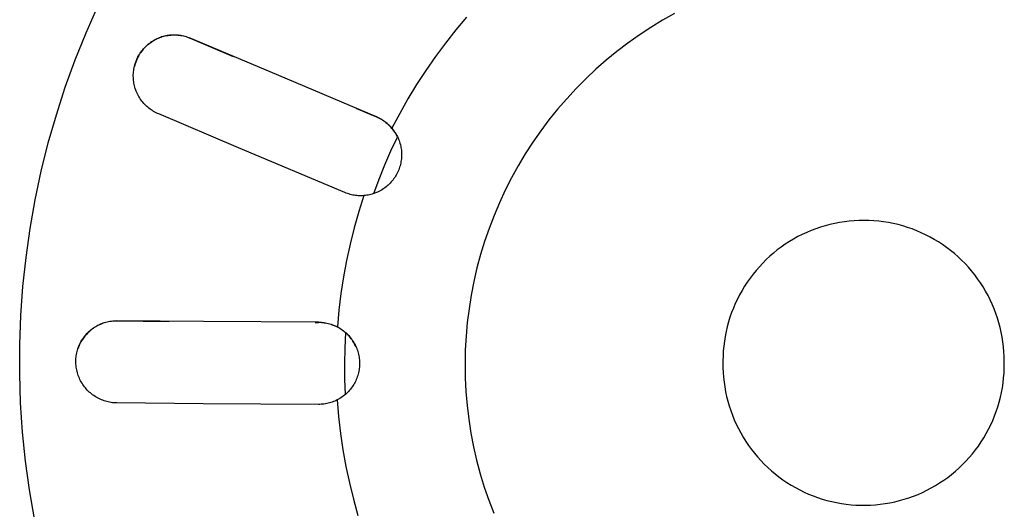
# Model space of a CAD drawing. Units: millimetres. Extents: x -1010 to 1162, y -928 to 946.
# Drawn here: x 866 to 908, y -610 to -589 of the extents above; entities that cross this region are included whole.
import ezdxf

# ---------------------------------------------------------------- set-up
doc = ezdxf.new("R2010")
doc.units = ezdxf.units.MM
doc.header["$MEASUREMENT"] = 0
doc.layers.add('Default', color=7, linetype='Continuous', true_color=0x000000)
doc.layers.add('Make2D$visible$lines', color=7, linetype='Continuous', true_color=0x000000)

msp = doc.modelspace()

# ---------------------------------------------------------------- linework, layer by layer
at = {"layer": 'Default', "color": 7, "true_color": 0xffffff}
for p, q in [((900.672, -597.971), (900.472, -598.031)), ((900.875, -597.917), (900.672, -597.971)), ((901.079, -597.871), (900.875, -597.917)), ((901.285, -597.831), (901.079, -597.871)), ((901.492, -597.799), (901.285, -597.831)), ((901.7, -597.774), (901.492, -597.799)), ((901.908, -597.756), (901.7, -597.774)), ((902.117, -597.746), (901.908, -597.756)), ((902.327, -597.743), (902.117, -597.746)), ((902.536, -597.747), (902.327, -597.743)), ((902.745, -597.758), (902.536, -597.747)), ((902.954, -597.777), (902.745, -597.758)), ((903.162, -597.803), (902.954, -597.777)), ((903.368, -597.837), (903.162, -597.803)), ((903.574, -597.877), (903.368, -597.837)), ((903.778, -597.925), (903.574, -597.877)), ((903.98, -597.98), (903.778, -597.925)), ((904.18, -598.041), (903.98, -597.98)), ((899.695, -598.343), (899.508, -598.437)), ((899.885, -598.255), (899.695, -598.343)), ((900.078, -598.174), (899.885, -598.255)), ((900.274, -598.099), (900.078, -598.174)), ((900.472, -598.031), (900.274, -598.099)), ((904.378, -598.11), (904.18, -598.041)), ((904.573, -598.186), (904.378, -598.11)), ((904.766, -598.268), (904.573, -598.186)), ((904.955, -598.357), (904.766, -598.268)), ((905.142, -598.453), (904.955, -598.357)), ((898.969, -598.759), (898.797, -598.879)), ((899.145, -598.646), (898.969, -598.759)), ((899.325, -598.539), (899.145, -598.646)), ((899.508, -598.437), (899.325, -598.539)), ((905.325, -598.555), (905.142, -598.453)), ((905.504, -598.663), (905.325, -598.555)), ((905.679, -598.777), (905.504, -598.663)), ((905.85, -598.898), (905.679, -598.777)), ((898.466, -599.136), (898.308, -599.273)), ((898.629, -599.005), (898.466, -599.136)), ((898.797, -598.879), (898.629, -599.005)), ((906.017, -599.025), (905.85, -598.898)), ((906.18, -599.157), (906.017, -599.025)), ((906.337, -599.295), (906.18, -599.157)), ((898.006, -599.563), (897.863, -599.716)), ((898.154, -599.415), (898.006, -599.563)), ((898.308, -599.273), (898.154, -599.415)), ((906.49, -599.438), (906.337, -599.295)), ((906.638, -599.586), (906.49, -599.438)), ((906.78, -599.74), (906.638, -599.586)), ((897.593, -600.036), (897.466, -600.203)), ((897.725, -599.874), (897.593, -600.036)), ((897.863, -599.716), (897.725, -599.874)), ((906.917, -599.898), (906.78, -599.74)), ((907.049, -600.061), (906.917, -599.898)), ((907.174, -600.229), (907.049, -600.061)), ((897.346, -600.374), (897.231, -600.549)), ((897.466, -600.203), (897.346, -600.374)), ((907.294, -600.401), (907.174, -600.229)), ((907.407, -600.577), (907.294, -600.401)), ((897.021, -600.912), (896.925, -601.098)), ((897.123, -600.729), (897.021, -600.912)), ((897.231, -600.549), (897.123, -600.729)), ((907.515, -600.757), (907.407, -600.577)), ((907.616, -600.94), (907.515, -600.757)), ((907.71, -601.127), (907.616, -600.94)), ((896.836, -601.287), (896.754, -601.48)), ((896.925, -601.098), (896.836, -601.287)), ((907.798, -601.317), (907.71, -601.127)), ((907.88, -601.51), (907.798, -601.317)), ((896.678, -601.675), (896.609, -601.873)), ((896.754, -601.48), (896.678, -601.675)), ((907.954, -601.706), (907.88, -601.51)), ((908.022, -601.904), (907.954, -601.706)), ((896.548, -602.073), (896.493, -602.275)), ((896.609, -601.873), (896.548, -602.073)), ((908.083, -602.104), (908.022, -601.904)), ((908.136, -602.307), (908.083, -602.104)), ((896.445, -602.479), (896.405, -602.685)), ((896.493, -602.275), (896.445, -602.479)), ((908.183, -602.511), (908.136, -602.307)), ((908.222, -602.716), (908.183, -602.511)), ((896.371, -602.892), (896.345, -603.099)), ((896.405, -602.685), (896.371, -602.892)), ((908.254, -602.923), (908.222, -602.716)), ((908.279, -603.131), (908.254, -602.923)), ((896.326, -603.308), (896.315, -603.517)), ((896.345, -603.099), (896.326, -603.308)), ((908.297, -603.34), (908.279, -603.131)), ((908.308, -603.549), (908.297, -603.34)), ((896.315, -603.517), (896.311, -603.726)), ((896.311, -603.726), (896.312, -604.011)), ((908.311, -603.759), (908.308, -603.549)), ((908.309, -604.043), (908.311, -603.759)), ((896.312, -604.011), (896.32, -604.219)), ((896.32, -604.219), (896.335, -604.427)), ((908.283, -604.459), (908.299, -604.251)), ((908.299, -604.251), (908.309, -604.043)), ((896.335, -604.427), (896.358, -604.634)), ((896.358, -604.634), (896.388, -604.841)), ((908.229, -604.873), (908.259, -604.666)), ((908.259, -604.666), (908.283, -604.459)), ((896.388, -604.841), (896.424, -605.046)), ((896.424, -605.046), (896.468, -605.25)), ((908.146, -605.281), (908.191, -605.078)), ((908.191, -605.078), (908.229, -604.873)), ((896.468, -605.25), (896.519, -605.452)), ((896.519, -605.452), (896.577, -605.652)), ((908.034, -605.683), (908.094, -605.483)), ((908.094, -605.483), (908.146, -605.281)), ((896.577, -605.652), (896.642, -605.851)), ((896.642, -605.851), (896.714, -606.047)), ((907.896, -606.076), (907.968, -605.881)), ((907.968, -605.881), (908.034, -605.683)), ((896.714, -606.047), (896.793, -606.24)), ((896.793, -606.24), (896.878, -606.43)), ((907.73, -606.459), (907.816, -606.269)), ((907.816, -606.269), (907.896, -606.076)), ((896.878, -606.43), (896.97, -606.617)), ((896.97, -606.617), (897.068, -606.801)), ((897.068, -606.801), (897.173, -606.982)), ((907.538, -606.829), (907.637, -606.646)), ((907.637, -606.646), (907.73, -606.459)), ((897.173, -606.982), (897.283, -607.159)), ((897.283, -607.159), (897.4, -607.331)), ((907.203, -607.358), (907.32, -607.185)), ((907.32, -607.185), (907.432, -607.009)), ((907.432, -607.009), (907.538, -606.829)), ((897.4, -607.331), (897.523, -607.5)), ((897.523, -607.5), (897.652, -607.664)), ((897.652, -607.664), (897.786, -607.824)), ((906.95, -607.689), (907.079, -607.525)), ((907.079, -607.525), (907.203, -607.358)), ((897.786, -607.824), (897.925, -607.979)), ((897.925, -607.979), (898.07, -608.129)), ((906.528, -608.151), (906.674, -608.002)), ((906.674, -608.002), (906.814, -607.848)), ((906.814, -607.848), (906.95, -607.689)), ((898.07, -608.129), (898.221, -608.273)), ((898.221, -608.273), (898.376, -608.413)), ((898.376, -608.413), (898.535, -608.547)), ((906.061, -608.567), (906.222, -608.434)), ((906.222, -608.434), (906.377, -608.295)), ((906.377, -608.295), (906.528, -608.151)), ((898.535, -608.547), (898.7, -608.675)), ((898.7, -608.675), (898.868, -608.798)), ((898.868, -608.798), (899.041, -608.915)), ((899.041, -608.915), (899.218, -609.025)), ((905.553, -608.932), (905.727, -608.816)), ((905.727, -608.816), (905.896, -608.695)), ((905.896, -608.695), (906.061, -608.567)), ((899.218, -609.025), (899.399, -609.13)), ((899.399, -609.13), (899.583, -609.228)), ((899.583, -609.228), (899.77, -609.319)), ((899.77, -609.319), (899.961, -609.404)), ((904.631, -609.417), (904.822, -609.333)), ((904.822, -609.333), (905.01, -609.242)), ((905.01, -609.242), (905.195, -609.145)), ((905.195, -609.145), (905.376, -609.042)), ((905.376, -609.042), (905.553, -608.932)), ((899.961, -609.404), (900.154, -609.483)), ((900.154, -609.483), (900.35, -609.554)), ((900.35, -609.554), (900.548, -609.619)), ((900.548, -609.619), (900.748, -609.677)), ((900.748, -609.677), (900.951, -609.727)), ((900.951, -609.727), (901.155, -609.771)), ((903.435, -609.777), (903.639, -609.735)), ((903.639, -609.735), (903.842, -609.685)), ((903.842, -609.685), (904.043, -609.628)), ((904.043, -609.628), (904.241, -609.565)), ((904.241, -609.565), (904.437, -609.494)), ((904.437, -609.494), (904.631, -609.417)), ((901.155, -609.771), (901.36, -609.808)), ((901.36, -609.808), (901.567, -609.837)), ((901.567, -609.837), (901.774, -609.859)), ((901.774, -609.859), (901.982, -609.875)), ((901.982, -609.875), (902.19, -609.882)), ((902.19, -609.882), (902.399, -609.883)), ((902.399, -609.883), (902.607, -609.876)), ((902.607, -609.876), (902.815, -609.862)), ((902.815, -609.862), (903.023, -609.841)), ((903.023, -609.841), (903.23, -609.813)), ((903.23, -609.813), (903.435, -609.777))]:
    msp.add_line(p, q, dxfattribs=at)
at = {"layer": 'Make2D$visible$lines', "color": 7, "true_color": 0xffffff}
for p, q in [((869.15, -589.746), (869.653, -588.61)), ((885.379, -589.083), (884.917, -589.629)), ((894.25, -588.93), (893.736, -589.218)), ((893.233, -589.524), (892.74, -589.847)), ((893.736, -589.218), (893.233, -589.524)), ((868.686, -590.899), (869.15, -589.746)), ((872.072, -590.054), (872.125, -590.026)), ((872.151, -590.017), (872.098, -590.043)), ((872.125, -590.026), (872.18, -590)), ((872.205, -589.992), (872.151, -590.017)), ((872.18, -590), (872.235, -589.975)), ((872.26, -589.969), (872.205, -589.992)), ((872.235, -589.975), (872.292, -589.953)), ((872.315, -589.948), (872.26, -589.969)), ((872.292, -589.953), (872.349, -589.932)), ((872.371, -589.928), (872.315, -589.948)), ((872.349, -589.932), (872.406, -589.914)), ((872.428, -589.911), (872.371, -589.928)), ((872.406, -589.914), (872.465, -589.898)), ((872.486, -589.896), (872.428, -589.911)), ((872.465, -589.898), (872.523, -589.883)), ((872.544, -589.882), (872.486, -589.896)), ((872.523, -589.883), (872.583, -589.871)), ((872.602, -589.871), (872.544, -589.882)), ((872.583, -589.871), (872.642, -589.86)), ((872.661, -589.862), (872.602, -589.871)), ((872.642, -589.86), (872.702, -589.852)), ((872.72, -589.855), (872.661, -589.862)), ((872.702, -589.852), (872.763, -589.846)), ((872.779, -589.849), (872.72, -589.855)), ((872.763, -589.846), (872.823, -589.842)), ((872.838, -589.846), (872.779, -589.849)), ((872.823, -589.842), (872.884, -589.84)), ((872.898, -589.845), (872.838, -589.846)), ((872.884, -589.84), (872.944, -589.84)), ((872.957, -589.846), (872.898, -589.845)), ((872.944, -589.84), (873.005, -589.842)), ((873.017, -589.849), (872.957, -589.846)), ((873.005, -589.842), (873.065, -589.846)), ((873.076, -589.854), (873.017, -589.849)), ((873.065, -589.846), (873.125, -589.853)), ((873.135, -589.86), (873.076, -589.854)), ((873.125, -589.853), (873.185, -589.861)), ((873.194, -589.869), (873.135, -589.86)), ((873.185, -589.861), (873.245, -589.872)), ((873.252, -589.88), (873.194, -589.869)), ((873.245, -589.872), (873.304, -589.884)), ((873.31, -589.893), (873.252, -589.88)), ((873.304, -589.884), (873.363, -589.899)), ((873.368, -589.908), (873.31, -589.893)), ((873.363, -589.899), (873.421, -589.915)), ((873.425, -589.925), (873.368, -589.908)), ((873.421, -589.915), (873.479, -589.934)), ((873.481, -589.944), (873.425, -589.925)), ((873.479, -589.934), (873.536, -589.955)), ((873.537, -589.965), (873.481, -589.944)), ((873.536, -589.955), (873.592, -589.977)), ((873.592, -589.988), (873.537, -589.965)), ((876.994, -591.42), (873.592, -589.977)), ((873.592, -589.977), (875.425, -590.762)), ((884.917, -589.629), (884.472, -590.189)), ((892.74, -589.847), (892.259, -590.188)), ((871.561, -590.476), (871.601, -590.43)), ((871.628, -590.404), (871.589, -590.448)), ((871.601, -590.43), (871.641, -590.385)), ((871.669, -590.361), (871.628, -590.404)), ((871.641, -590.385), (871.684, -590.342)), ((871.712, -590.319), (871.669, -590.361)), ((871.684, -590.342), (871.728, -590.3)), ((871.756, -590.279), (871.712, -590.319)), ((871.728, -590.3), (871.773, -590.26)), ((871.801, -590.24), (871.756, -590.279)), ((871.773, -590.26), (871.82, -590.222)), ((871.847, -590.203), (871.801, -590.24)), ((871.82, -590.222), (871.868, -590.185)), ((871.895, -590.168), (871.847, -590.203)), ((871.868, -590.185), (871.917, -590.149)), ((871.944, -590.134), (871.895, -590.168)), ((871.917, -590.149), (871.967, -590.116)), ((871.994, -590.102), (871.944, -590.134)), ((871.967, -590.116), (872.019, -590.084)), ((872.045, -590.072), (871.994, -590.102)), ((872.019, -590.084), (872.072, -590.054)), ((872.098, -590.043), (872.045, -590.072)), ((884.472, -590.189), (884.045, -590.763)), ((892.259, -590.188), (891.79, -590.544)), ((871.332, -590.847), (871.307, -590.901)), ((871.308, -590.888), (871.333, -590.833)), ((871.358, -590.793), (871.332, -590.847)), ((871.333, -590.833), (871.361, -590.778)), ((871.385, -590.741), (871.358, -590.793)), ((871.361, -590.778), (871.39, -590.725)), ((871.415, -590.689), (871.385, -590.741)), ((871.39, -590.725), (871.42, -590.673)), ((871.446, -590.638), (871.415, -590.689)), ((871.42, -590.673), (871.453, -590.622)), ((871.48, -590.589), (871.446, -590.638)), ((871.453, -590.622), (871.487, -590.572)), ((871.514, -590.541), (871.48, -590.589)), ((871.487, -590.572), (871.523, -590.523)), ((871.551, -590.494), (871.514, -590.541)), ((871.523, -590.523), (871.561, -590.476)), ((871.589, -590.448), (871.551, -590.494)), ((884.045, -590.763), (883.636, -591.35)), ((891.79, -590.544), (891.334, -590.916)), ((868.262, -592.068), (868.686, -590.899)), ((871.187, -591.293), (871.198, -591.233)), ((871.198, -591.233), (871.211, -591.174)), ((871.211, -591.174), (871.227, -591.116)), ((871.23, -591.126), (871.215, -591.183)), ((871.227, -591.116), (871.244, -591.058)), ((871.246, -591.068), (871.23, -591.126)), ((871.244, -591.058), (871.264, -591)), ((871.265, -591.012), (871.246, -591.068)), ((871.264, -591), (871.285, -590.943)), ((871.285, -590.956), (871.265, -591.012)), ((871.285, -590.943), (871.308, -590.888)), ((871.307, -590.901), (871.285, -590.956)), ((891.334, -590.916), (890.891, -591.305)), ((871.161, -591.594), (871.162, -591.534)), ((871.163, -591.655), (871.161, -591.594)), ((871.162, -591.534), (871.165, -591.473)), ((871.166, -591.715), (871.163, -591.655)), ((871.165, -591.473), (871.17, -591.413)), ((871.17, -591.413), (871.177, -591.353)), ((871.177, -591.353), (871.187, -591.293)), ((881.528, -593.328), (876.994, -591.42)), ((883.636, -591.35), (883.247, -591.95)), ((890.891, -591.305), (890.461, -591.708)), ((867.879, -593.25), (868.262, -592.068)), ((871.171, -591.775), (871.166, -591.715)), ((871.179, -591.836), (871.171, -591.775)), ((871.188, -591.895), (871.179, -591.836)), ((871.2, -591.955), (871.188, -591.895)), ((871.214, -592.014), (871.2, -591.955)), ((871.229, -592.072), (871.214, -592.014)), ((871.247, -592.13), (871.229, -592.072)), ((883.247, -591.95), (882.876, -592.563)), ((890.046, -592.126), (889.646, -592.558)), ((890.461, -591.708), (890.046, -592.126)), ((871.267, -592.188), (871.247, -592.13)), ((871.288, -592.244), (871.267, -592.188)), ((871.312, -592.3), (871.288, -592.244)), ((871.338, -592.355), (871.312, -592.3)), ((871.365, -592.409), (871.338, -592.355)), ((871.394, -592.462), (871.365, -592.409)), ((871.425, -592.514), (871.394, -592.462)), ((871.458, -592.565), (871.425, -592.514)), ((871.493, -592.614), (871.458, -592.565)), ((871.529, -592.663), (871.493, -592.614)), ((871.567, -592.71), (871.529, -592.663)), ((871.607, -592.756), (871.567, -592.71)), ((871.648, -592.8), (871.607, -592.756)), ((871.691, -592.843), (871.648, -592.8)), ((871.735, -592.885), (871.691, -592.843)), ((871.78, -592.925), (871.735, -592.885)), ((871.827, -592.963), (871.78, -592.925)), ((871.875, -593), (871.827, -592.963)), ((880.656, -592.965), (881.391, -593.279)), ((882.876, -592.563), (882.526, -593.186)), ((889.646, -592.558), (889.26, -593.003)), ((867.537, -594.445), (867.879, -593.25)), ((871.925, -593.035), (871.875, -593)), ((871.975, -593.068), (871.925, -593.035)), ((872.027, -593.1), (871.975, -593.068)), ((872.08, -593.129), (872.027, -593.1)), ((872.134, -593.157), (872.08, -593.129)), ((872.188, -593.183), (872.134, -593.157)), ((872.244, -593.207), (872.188, -593.183)), ((875.646, -594.649), (872.244, -593.207)), ((881.391, -593.279), (881.528, -593.337)), ((881.528, -593.337), (881.528, -593.328)), ((881.528, -593.328), (881.583, -593.352)), ((881.583, -593.361), (881.528, -593.337)), ((881.583, -593.352), (881.637, -593.378)), ((881.637, -593.387), (881.583, -593.361)), ((881.637, -593.378), (881.69, -593.406)), ((881.69, -593.414), (881.637, -593.387)), ((882.526, -593.186), (882.195, -593.821)), ((889.26, -593.003), (888.891, -593.462)), ((881.69, -593.406), (881.742, -593.435)), ((881.742, -593.444), (881.69, -593.414)), ((881.742, -593.435), (881.793, -593.467)), ((881.793, -593.475), (881.742, -593.444)), ((881.793, -593.467), (881.842, -593.5)), ((881.842, -593.508), (881.793, -593.475)), ((881.842, -593.5), (881.891, -593.534)), ((881.891, -593.543), (881.842, -593.508)), ((881.891, -593.534), (881.939, -593.571)), ((881.939, -593.579), (881.891, -593.543)), ((881.939, -593.571), (881.985, -593.609)), ((881.985, -593.617), (881.939, -593.579)), ((881.985, -593.609), (882.03, -593.648)), ((882.03, -593.657), (881.985, -593.617)), ((882.03, -593.648), (882.073, -593.689)), ((882.073, -593.698), (882.03, -593.657)), ((882.073, -593.689), (882.115, -593.732)), ((882.115, -593.74), (882.073, -593.698)), ((882.115, -593.732), (882.156, -593.775)), ((882.156, -593.784), (882.115, -593.74)), ((882.156, -593.775), (882.195, -593.821)), ((882.195, -593.829), (882.156, -593.784)), ((888.891, -593.462), (888.537, -593.933)), ((882.152, -594.782), (882.431, -594.191)), ((882.195, -593.821), (882.233, -593.868)), ((882.234, -593.877), (882.195, -593.829)), ((882.233, -593.868), (882.27, -593.916)), ((882.271, -593.927), (882.234, -593.877)), ((882.27, -593.916), (882.305, -593.966)), ((882.307, -593.978), (882.271, -593.927)), ((882.305, -593.966), (882.338, -594.017)), ((882.34, -594.029), (882.307, -593.978)), ((882.338, -594.017), (882.369, -594.069)), ((882.372, -594.082), (882.34, -594.029)), ((882.369, -594.069), (882.399, -594.122)), ((882.403, -594.136), (882.372, -594.082)), ((882.399, -594.122), (882.426, -594.176)), ((882.431, -594.191), (882.403, -594.136)), ((882.426, -594.176), (882.452, -594.231)), ((888.537, -593.933), (888.2, -594.416)), ((867.236, -595.65), (867.537, -594.445)), ((882.452, -594.231), (882.476, -594.287)), ((882.476, -594.287), (882.498, -594.344)), ((882.498, -594.344), (882.518, -594.401)), ((882.518, -594.401), (882.535, -594.459)), ((882.535, -594.459), (882.551, -594.518)), ((882.551, -594.518), (882.565, -594.577)), ((882.565, -594.577), (882.577, -594.637)), ((882.577, -594.637), (882.587, -594.697)), ((888.2, -594.416), (887.88, -594.911)), ((880.18, -596.558), (875.646, -594.649)), ((881.89, -595.381), (882.152, -594.782)), ((882.587, -594.697), (882.594, -594.757)), ((882.594, -594.757), (882.6, -594.817)), ((882.601, -595.06), (882.596, -595.121)), ((882.6, -594.817), (882.603, -594.878)), ((882.604, -595), (882.601, -595.06)), ((882.603, -594.878), (882.604, -594.939)), ((882.604, -594.939), (882.604, -595)), ((887.88, -594.911), (887.578, -595.416)), ((881.647, -595.988), (881.89, -595.381)), ((882.522, -595.477), (882.502, -595.535)), ((882.539, -595.419), (882.522, -595.477)), ((882.555, -595.36), (882.539, -595.419)), ((882.568, -595.301), (882.555, -595.36)), ((882.579, -595.241), (882.568, -595.301)), ((882.588, -595.181), (882.579, -595.241)), ((882.596, -595.121), (882.588, -595.181)), ((887.578, -595.416), (887.293, -595.932)), ((866.977, -596.866), (867.236, -595.65)), ((882.345, -595.863), (882.312, -595.914)), ((882.376, -595.81), (882.345, -595.863)), ((882.405, -595.757), (882.376, -595.81)), ((882.432, -595.703), (882.405, -595.757)), ((882.457, -595.647), (882.432, -595.703)), ((882.481, -595.591), (882.457, -595.647)), ((882.502, -595.535), (882.481, -595.591)), ((881.421, -596.601), (881.647, -595.988)), ((881.944, -596.315), (881.896, -596.352)), ((881.991, -596.276), (881.944, -596.315)), ((882.036, -596.236), (881.991, -596.276)), ((882.08, -596.194), (882.036, -596.236)), ((882.123, -596.151), (882.08, -596.194)), ((882.164, -596.106), (882.123, -596.151)), ((882.204, -596.06), (882.164, -596.106)), ((882.241, -596.013), (882.204, -596.06)), ((882.278, -595.964), (882.241, -596.013)), ((882.312, -595.914), (882.278, -595.964)), ((887.293, -595.932), (887.026, -596.457)), ((880.236, -596.58), (880.18, -596.558)), ((880.292, -596.6), (880.236, -596.58)), ((880.349, -596.619), (880.292, -596.6)), ((880.406, -596.635), (880.349, -596.619)), ((880.464, -596.65), (880.406, -596.635)), ((880.522, -596.662), (880.464, -596.65)), ((880.581, -596.673), (880.522, -596.662)), ((880.64, -596.681), (880.581, -596.673)), ((880.699, -596.688), (880.64, -596.681)), ((880.759, -596.692), (880.699, -596.688)), ((880.819, -596.694), (880.759, -596.692)), ((880.997, -596.69), (880.779, -597.371)), ((880.878, -596.695), (880.819, -596.694)), ((880.938, -596.693), (880.878, -596.695)), ((880.997, -596.69), (880.938, -596.693)), ((881.058, -596.684), (880.997, -596.69)), ((881.118, -596.675), (881.058, -596.684)), ((881.178, -596.665), (881.118, -596.675)), ((881.238, -596.653), (881.178, -596.665)), ((881.297, -596.639), (881.238, -596.653)), ((881.355, -596.622), (881.297, -596.639)), ((881.413, -596.604), (881.355, -596.622)), ((881.47, -596.583), (881.413, -596.604)), ((881.527, -596.561), (881.47, -596.583)), ((881.582, -596.537), (881.527, -596.561)), ((881.637, -596.511), (881.582, -596.537)), ((881.691, -596.483), (881.637, -596.511)), ((881.744, -596.453), (881.691, -596.483)), ((881.796, -596.421), (881.744, -596.453)), ((881.846, -596.387), (881.796, -596.421)), ((881.896, -596.352), (881.846, -596.387)), ((887.026, -596.457), (886.777, -596.991)), ((866.761, -598.089), (866.977, -596.866)), ((886.777, -596.991), (886.547, -597.533)), ((880.779, -597.371), (880.582, -598.059)), ((886.547, -597.533), (886.336, -598.083)), ((866.586, -599.32), (866.761, -598.089)), ((880.582, -598.059), (880.407, -598.752)), ((886.336, -598.083), (886.144, -598.64)), ((880.407, -598.752), (880.255, -599.451)), ((886.144, -598.64), (885.972, -599.203)), ((885.972, -599.203), (885.819, -599.772)), ((866.454, -600.556), (866.586, -599.32)), ((880.255, -599.451), (880.125, -600.155)), ((885.819, -599.772), (885.686, -600.346)), ((880.125, -600.155), (880.017, -600.862)), ((885.686, -600.346), (885.573, -600.924)), ((866.365, -601.795), (866.454, -600.556)), ((880.017, -600.862), (879.931, -601.573)), ((885.573, -600.924), (885.48, -601.506)), ((879.931, -601.573), (879.869, -602.285)), ((885.48, -601.506), (885.407, -602.09)), ((866.319, -603.037), (866.365, -601.795)), ((869.707, -602.197), (869.653, -602.224)), ((869.661, -602.208), (869.715, -602.182)), ((869.762, -602.173), (869.707, -602.197)), ((869.715, -602.182), (869.769, -602.158)), ((869.817, -602.15), (869.762, -602.173)), ((869.769, -602.158), (869.824, -602.136)), ((869.874, -602.129), (869.817, -602.15)), ((869.824, -602.136), (869.88, -602.116)), ((869.931, -602.11), (869.874, -602.129)), ((869.88, -602.116), (869.937, -602.098)), ((869.989, -602.094), (869.931, -602.11)), ((869.937, -602.098), (869.994, -602.081)), ((870.047, -602.079), (869.989, -602.094)), ((869.994, -602.081), (870.052, -602.067)), ((870.106, -602.066), (870.047, -602.079)), ((870.052, -602.067), (870.11, -602.055)), ((870.166, -602.056), (870.106, -602.066)), ((870.11, -602.055), (870.169, -602.044)), ((870.225, -602.047), (870.166, -602.056)), ((870.169, -602.044), (870.228, -602.036)), ((870.285, -602.041), (870.225, -602.047)), ((870.228, -602.036), (870.287, -602.03)), ((870.345, -602.036), (870.285, -602.041)), ((870.287, -602.03), (870.347, -602.026)), ((870.405, -602.034), (870.345, -602.036)), ((870.347, -602.026), (870.406, -602.023)), ((870.466, -602.034), (870.405, -602.034)), ((870.406, -602.023), (870.466, -602.023)), ((874.152, -602.056), (870.466, -602.023)), ((870.466, -602.023), (872.69, -602.049)), ((879.065, -602.085), (874.152, -602.056)), ((878.916, -602.093), (879.065, -602.093)), ((879.065, -602.093), (879.065, -602.085)), ((879.065, -602.085), (879.125, -602.086)), ((879.125, -602.095), (879.065, -602.093)), ((879.125, -602.086), (879.185, -602.09)), ((879.185, -602.098), (879.125, -602.095)), ((879.185, -602.09), (879.244, -602.095)), ((879.244, -602.104), (879.185, -602.098)), ((879.244, -602.095), (879.303, -602.103)), ((879.303, -602.111), (879.244, -602.104)), ((879.303, -602.103), (879.362, -602.112)), ((879.362, -602.121), (879.303, -602.111)), ((879.362, -602.112), (879.421, -602.124)), ((879.421, -602.132), (879.362, -602.121)), ((879.421, -602.124), (879.479, -602.137)), ((879.479, -602.146), (879.421, -602.132)), ((879.479, -602.137), (879.537, -602.152)), ((879.537, -602.161), (879.479, -602.146)), ((879.537, -602.152), (879.594, -602.17)), ((879.594, -602.178), (879.537, -602.161)), ((879.594, -602.17), (879.65, -602.189)), ((879.65, -602.198), (879.594, -602.178)), ((879.65, -602.189), (879.706, -602.21)), ((879.706, -602.219), (879.65, -602.198)), ((885.407, -602.09), (885.355, -602.677)), ((869.107, -602.65), (869.145, -602.605)), ((869.175, -602.585), (869.134, -602.63)), ((869.145, -602.605), (869.186, -602.561)), ((869.216, -602.542), (869.175, -602.585)), ((869.186, -602.561), (869.227, -602.519)), ((869.26, -602.5), (869.216, -602.542)), ((869.227, -602.519), (869.271, -602.478)), ((869.304, -602.459), (869.26, -602.5)), ((869.271, -602.478), (869.315, -602.438)), ((869.35, -602.421), (869.304, -602.459)), ((869.315, -602.438), (869.361, -602.4)), ((869.398, -602.383), (869.35, -602.421)), ((869.361, -602.4), (869.408, -602.364)), ((869.446, -602.348), (869.398, -602.383)), ((869.408, -602.364), (869.457, -602.329)), ((869.496, -602.314), (869.446, -602.348)), ((869.457, -602.329), (869.506, -602.296)), ((869.547, -602.282), (869.496, -602.314)), ((869.506, -602.296), (869.557, -602.265)), ((869.599, -602.252), (869.547, -602.282)), ((869.557, -602.265), (869.608, -602.236)), ((869.653, -602.224), (869.599, -602.252)), ((869.608, -602.236), (869.661, -602.208)), ((879.706, -602.21), (879.761, -602.233)), ((879.761, -602.242), (879.706, -602.219)), ((879.761, -602.233), (879.815, -602.258)), ((879.815, -602.267), (879.761, -602.242)), ((879.815, -602.258), (879.869, -602.285)), ((879.869, -602.294), (879.815, -602.267)), ((879.869, -602.285), (879.922, -602.314)), ((879.921, -602.322), (879.869, -602.294)), ((879.972, -602.353), (879.921, -602.322)), ((879.922, -602.314), (879.974, -602.345)), ((880.023, -602.385), (879.972, -602.353)), ((879.974, -602.345), (880.026, -602.378)), ((880.072, -602.419), (880.023, -602.385)), ((880.026, -602.378), (880.076, -602.412)), ((880.12, -602.454), (880.072, -602.419)), ((880.076, -602.412), (880.125, -602.448)), ((880.167, -602.491), (880.12, -602.454)), ((880.125, -602.448), (880.172, -602.486)), ((880.212, -602.53), (880.167, -602.491)), ((880.172, -602.486), (880.219, -602.525)), ((880.211, -602.528), (880.179, -603.187)), ((880.257, -602.57), (880.212, -602.53)), ((880.219, -602.525), (880.263, -602.566)), ((880.299, -602.611), (880.257, -602.57)), ((880.263, -602.566), (880.307, -602.609)), ((880.341, -602.654), (880.299, -602.611)), ((880.307, -602.609), (880.349, -602.653)), ((866.316, -604.28), (866.319, -603.037)), ((868.873, -603.033), (868.848, -603.088)), ((868.858, -603.054), (868.882, -603)), ((868.899, -602.978), (868.873, -603.033)), ((868.882, -603), (868.909, -602.947)), ((868.927, -602.925), (868.899, -602.978)), ((868.909, -602.947), (868.938, -602.895)), ((868.958, -602.873), (868.927, -602.925)), ((868.938, -602.895), (868.968, -602.844)), ((868.989, -602.822), (868.958, -602.873)), ((868.968, -602.844), (869, -602.794)), ((869.023, -602.772), (868.989, -602.822)), ((869, -602.794), (869.034, -602.745)), ((869.059, -602.723), (869.023, -602.772)), ((869.034, -602.745), (869.07, -602.697)), ((869.096, -602.676), (869.059, -602.723)), ((869.07, -602.697), (869.107, -602.65)), ((869.134, -602.63), (869.096, -602.676)), ((880.381, -602.698), (880.341, -602.654)), ((880.349, -602.653), (880.389, -602.698)), ((880.419, -602.744), (880.381, -602.698)), ((880.389, -602.698), (880.428, -602.745)), ((880.456, -602.791), (880.419, -602.744)), ((880.428, -602.745), (880.465, -602.793)), ((880.491, -602.839), (880.456, -602.791)), ((880.465, -602.793), (880.5, -602.842)), ((880.525, -602.889), (880.491, -602.839)), ((880.5, -602.842), (880.534, -602.893)), ((880.557, -602.939), (880.525, -602.889)), ((880.534, -602.893), (880.566, -602.945)), ((880.587, -602.991), (880.557, -602.939)), ((880.566, -602.945), (880.596, -602.997)), ((880.615, -603.043), (880.587, -602.991)), ((880.596, -602.997), (880.624, -603.051)), ((880.642, -603.096), (880.615, -603.043)), ((885.355, -602.677), (885.322, -603.265)), ((868.728, -603.511), (868.737, -603.452)), ((868.737, -603.452), (868.748, -603.394)), ((868.748, -603.394), (868.762, -603.336)), ((868.762, -603.336), (868.777, -603.278)), ((868.777, -603.278), (868.794, -603.221)), ((868.794, -603.221), (868.813, -603.165)), ((868.826, -603.143), (868.805, -603.2)), ((868.813, -603.165), (868.834, -603.109)), ((868.848, -603.088), (868.826, -603.143)), ((868.834, -603.109), (868.858, -603.054)), ((880.179, -603.187), (880.166, -603.847)), ((880.624, -603.051), (880.651, -603.106)), ((880.667, -603.151), (880.642, -603.096)), ((880.651, -603.106), (880.675, -603.162)), ((880.675, -603.162), (880.697, -603.218)), ((880.697, -603.218), (880.718, -603.275)), ((880.718, -603.275), (880.736, -603.333)), ((880.736, -603.333), (880.753, -603.391)), ((880.753, -603.391), (880.767, -603.45)), ((880.767, -603.45), (880.78, -603.51)), ((885.322, -603.265), (885.311, -603.854)), ((868.711, -603.748), (868.712, -603.689)), ((868.712, -603.81), (868.711, -603.748)), ((868.712, -603.689), (868.715, -603.629)), ((868.715, -603.871), (868.712, -603.81)), ((868.715, -603.629), (868.72, -603.57)), ((868.72, -603.932), (868.715, -603.871)), ((868.72, -603.57), (868.728, -603.511)), ((880.166, -603.847), (880.173, -604.507)), ((880.78, -603.51), (880.79, -603.57)), ((880.79, -603.57), (880.798, -603.63)), ((880.798, -603.63), (880.805, -603.69)), ((880.805, -603.69), (880.809, -603.751)), ((880.81, -603.873), (880.808, -603.933)), ((880.809, -603.751), (880.811, -603.812)), ((880.811, -603.812), (880.81, -603.873)), ((885.311, -603.854), (885.32, -604.447)), ((866.355, -605.522), (866.316, -604.28)), ((868.728, -603.993), (868.72, -603.932)), ((868.737, -604.053), (868.728, -603.993)), ((868.749, -604.114), (868.737, -604.053)), ((868.762, -604.173), (868.749, -604.114)), ((868.778, -604.233), (868.762, -604.173)), ((868.795, -604.291), (868.778, -604.233)), ((868.815, -604.35), (868.795, -604.291)), ((880.751, -604.292), (880.734, -604.351)), ((880.765, -604.234), (880.751, -604.292)), ((880.778, -604.174), (880.765, -604.234)), ((880.789, -604.114), (880.778, -604.174)), ((880.797, -604.054), (880.789, -604.114)), ((880.804, -603.994), (880.797, -604.054)), ((880.808, -603.933), (880.804, -603.994)), ((868.837, -604.407), (868.815, -604.35)), ((868.861, -604.463), (868.837, -604.407)), ((868.886, -604.519), (868.861, -604.463)), ((868.914, -604.574), (868.886, -604.519)), ((868.943, -604.628), (868.914, -604.574)), ((868.974, -604.681), (868.943, -604.628)), ((869.007, -604.732), (868.974, -604.681)), ((880.173, -604.507), (880.199, -605.167)), ((880.591, -604.686), (880.561, -604.738)), ((880.62, -604.632), (880.591, -604.686)), ((880.647, -604.577), (880.62, -604.632)), ((880.671, -604.522), (880.647, -604.577)), ((880.694, -604.466), (880.671, -604.522)), ((880.715, -604.409), (880.694, -604.466)), ((880.734, -604.351), (880.715, -604.409)), ((885.32, -604.447), (885.349, -605.04)), ((869.042, -604.783), (869.007, -604.732)), ((869.079, -604.832), (869.042, -604.783)), ((869.117, -604.88), (869.079, -604.832)), ((869.157, -604.926), (869.117, -604.88)), ((869.198, -604.972), (869.157, -604.926)), ((869.241, -605.015), (869.198, -604.972)), ((869.286, -605.057), (869.241, -605.015)), ((869.332, -605.098), (869.286, -605.057)), ((869.379, -605.137), (869.332, -605.098)), ((869.428, -605.175), (869.379, -605.137)), ((880.257, -605.115), (880.211, -605.156)), ((880.3, -605.073), (880.257, -605.115)), ((880.342, -605.029), (880.3, -605.073)), ((880.383, -604.984), (880.342, -605.029)), ((880.422, -604.937), (880.383, -604.984)), ((880.459, -604.889), (880.422, -604.937)), ((880.495, -604.84), (880.459, -604.889)), ((880.529, -604.79), (880.495, -604.84)), ((880.561, -604.738), (880.529, -604.79)), ((885.349, -605.04), (885.399, -605.631)), ((866.438, -606.762), (866.355, -605.522)), ((869.477, -605.21), (869.428, -605.175)), ((869.529, -605.244), (869.477, -605.21)), ((869.581, -605.276), (869.529, -605.244)), ((869.634, -605.307), (869.581, -605.276)), ((869.688, -605.335), (869.634, -605.307)), ((869.744, -605.362), (869.688, -605.335)), ((869.8, -605.386), (869.744, -605.362)), ((869.857, -605.409), (869.8, -605.386)), ((869.915, -605.43), (869.857, -605.409)), ((869.973, -605.448), (869.915, -605.43)), ((870.032, -605.465), (869.973, -605.448)), ((870.091, -605.479), (870.032, -605.465)), ((870.151, -605.492), (870.091, -605.479)), ((870.212, -605.502), (870.151, -605.492)), ((870.273, -605.511), (870.212, -605.502)), ((870.334, -605.517), (870.273, -605.511)), ((870.395, -605.521), (870.334, -605.517)), ((870.456, -605.523), (870.395, -605.521)), ((874.143, -605.555), (870.456, -605.523)), ((879.056, -605.585), (874.143, -605.555)), ((879.353, -605.561), (879.294, -605.57)), ((879.411, -605.55), (879.353, -605.561)), ((879.47, -605.538), (879.411, -605.55)), ((879.527, -605.523), (879.47, -605.538)), ((879.585, -605.506), (879.527, -605.523)), ((879.641, -605.487), (879.585, -605.506)), ((879.697, -605.467), (879.641, -605.487)), ((879.752, -605.444), (879.697, -605.467)), ((879.807, -605.42), (879.752, -605.444)), ((879.86, -605.394), (879.807, -605.42)), ((879.914, -605.365), (879.86, -605.394)), ((879.86, -605.394), (879.919, -606.107)), ((879.966, -605.335), (879.914, -605.365)), ((880.018, -605.302), (879.966, -605.335)), ((880.068, -605.268), (880.018, -605.302)), ((880.117, -605.233), (880.068, -605.268)), ((880.165, -605.195), (880.117, -605.233)), ((880.211, -605.156), (880.165, -605.195)), ((879.116, -605.584), (879.056, -605.585)), ((879.175, -605.581), (879.116, -605.584)), ((879.235, -605.577), (879.175, -605.581)), ((879.294, -605.57), (879.235, -605.577)), ((885.399, -605.631), (885.47, -606.22)), ((879.919, -606.107), (880.001, -606.818)), ((885.47, -606.22), (885.561, -606.807)), ((866.563, -607.998), (866.438, -606.762)), ((880.001, -606.818), (880.105, -607.526)), ((885.561, -606.807), (885.673, -607.39)), ((880.105, -607.526), (880.231, -608.23)), ((885.673, -607.39), (885.805, -607.968)), ((866.731, -609.229), (866.563, -607.998)), ((885.805, -607.968), (885.957, -608.542)), ((880.231, -608.23), (880.38, -608.93)), ((885.957, -608.542), (886.129, -609.109)), ((866.941, -610.454), (866.731, -609.229)), ((880.38, -608.93), (880.551, -609.624)), ((886.129, -609.109), (886.321, -609.671)), ((880.551, -609.624), (880.744, -610.313)), ((886.321, -609.671), (886.532, -610.226))]:
    msp.add_line(p, q, dxfattribs=at)

doc.saveas('drawing.dxf')
